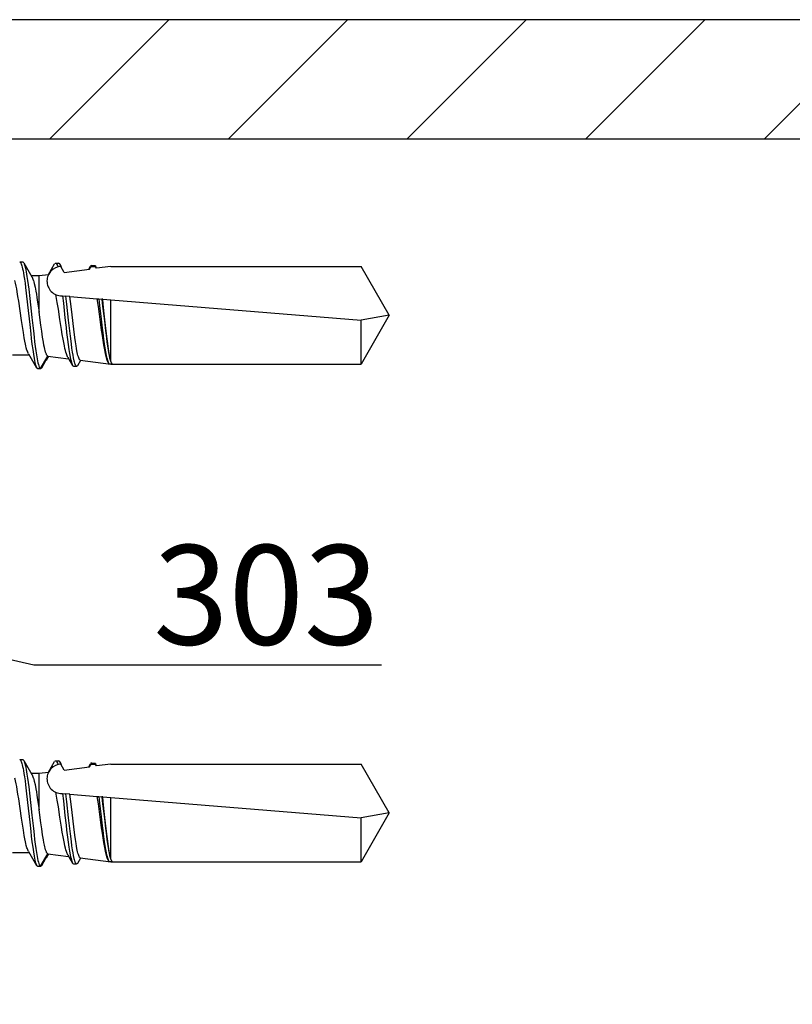
# Model space of a CAD drawing. Units: millimetres. Extents: x -1135 to 2153, y -4777 to 6.
# Drawn here: x 651 to 690, y -1309 to -1259 of the extents above; entities that cross this region are included whole.
import ezdxf
from ezdxf import colors
from ezdxf.entities.mleader import LeaderData, LeaderLine
from ezdxf.math import Vec2, Vec3

# ---------------------------------------------------------------- set-up
doc = ezdxf.new("R2010")
doc.units = ezdxf.units.MM
doc.layers.get('0').update_dxf_attribs({"color": 1})
for name, color, linetype in [('S-CONNECTORS', 7, 'Continuous'), ('S-FRAME', 4, 'Continuous'), ('S-MATERIALS', 2, 'Continuous'), ('S-TEXT', 4, 'Continuous')]:
    doc.layers.add(name, color=color, linetype=linetype)
doc.styles.get("Standard").update_dxf_attribs({"font": 'arial.ttf'})

# ---------------------------------------------------------------- blocks, each defined once
blk = doc.blocks.new('_DotSmall')
at = {"color": 0, "linetype": 'ByBlock', "const_width": 0.5}
blk.add_lwpolyline([(-0.0625, 0, 1), (0.0625, 0, 1)], format="xyb", close=True, dxfattribs=at)
blk = doc.blocks.new('SDT14-S19-5.5x138')
at = {"layer": 'S-CONNECTORS', "ltscale": 0.003751}
for p, q in [((114.325, 2.68), (114.475, 2.68)), ((116.133, 2.624), (116.283, 2.624)), ((115.225, -2.68), (115.375, -2.68)), ((115.23, -2.68), (115.38, -2.68))]:
    blk.add_line(p, q, dxfattribs=at)
at = {"layer": 'S-CONNECTORS', "ltscale": 0.020309}
blk.add_line((114.528, 2.635), (114.941, 1.935), dxfattribs=at)
at = {"layer": 'S-CONNECTORS', "ltscale": 0.015193}
blk.add_line((115.77, 2.054), (116.079, 2.578), dxfattribs=at)
at = {"layer": 'S-CONNECTORS', "ltscale": 0.003699}
blk.add_line((116.337, 2.577), (116.412, 2.45), dxfattribs=at)
at = {"layer": 'S-CONNECTORS', "ltscale": 0.003754}
for p, q in [((117.942, 2.507), (118.093, 2.507)), ((118.004, 2.45), (118.154, 2.45))]:
    blk.add_line(p, q, dxfattribs=at)
at = {"layer": 'S-CONNECTORS', "ltscale": 0.009853}
blk.add_line((114.906, 1.995), (115.3, 1.995), dxfattribs=at)
at = {"layer": 'S-CONNECTORS', "ltscale": 0.012061}
blk.add_line((115.3, 1.995), (115.778, 2.055), dxfattribs=at)
at = {"layer": 'S-CONNECTORS', "ltscale": 0.006105}
blk.add_line((115.3, 1.751), (115.3, 1.995), dxfattribs=at)
at = {"layer": 'S-CONNECTORS', "ltscale": 0.000785911}
blk.add_line((115.778, 2.055), (115.81, 2.059), dxfattribs=at)
at = {"layer": 'S-CONNECTORS', "ltscale": 0.005098}
blk.add_line((115.81, 2.059), (115.911, 2.236), dxfattribs=at)
at = {"layer": 'S-CONNECTORS', "ltscale": 0.008516}
blk.add_line((116.556, 2.154), (116.386, 2.449), dxfattribs=at)
at = {"layer": 'S-CONNECTORS', "ltscale": 0.000587177}
blk.add_line((116.388, 2.449), (116.412, 2.45), dxfattribs=at)
at = {"layer": 'S-CONNECTORS', "ltscale": 0.032189}
blk.add_line((116.556, 2.154), (117.834, 2.315), dxfattribs=at)
at = {"layer": 'S-CONNECTORS', "ltscale": 0.004306}
blk.add_line((117.799, 2.311), (117.886, 2.459), dxfattribs=at)
at = {"layer": 'S-CONNECTORS', "ltscale": 0.003888}
blk.add_line((117.834, 2.315), (117.912, 2.45), dxfattribs=at)
at = {"layer": 'S-CONNECTORS', "ltscale": 0.002312}
blk.add_line((117.912, 2.45), (118.004, 2.45), dxfattribs=at)
at = {"layer": 'S-CONNECTORS', "ltscale": 0.002626}
blk.add_line((118.18, 2.359), (118.128, 2.45), dxfattribs=at)
at = {"layer": 'S-CONNECTORS', "ltscale": 0.018129}
blk.add_line((118.9, 2.45), (118.18, 2.359), dxfattribs=at)
at = {"layer": 'S-CONNECTORS', "ltscale": 0.314638}
for p, q in [((118.9, 2.45), (131.485, 2.45)), ((118.9, -2.45), (131.485, -2.45))]:
    blk.add_line(p, q, dxfattribs=at)
at = {"layer": 'S-CONNECTORS', "ltscale": 0.070725}
for q in [(131.485, 2.45), (131.485, -2.45)]:
    blk.add_line((132.9, 0), q, dxfattribs=at)
at = {"layer": 'S-CONNECTORS', "ltscale": 0.039759}
blk.add_line((115.3, 0.16), (115.3, 1.751), dxfattribs=at)
at = {"layer": 'S-CONNECTORS', "ltscale": 0.002673}
blk.add_line((116.37, 0.982), (116.477, 0.974), dxfattribs=at)
at = {"layer": 'S-CONNECTORS', "ltscale": 0.003801}
blk.add_line((116.477, 0.974), (116.628, 0.961), dxfattribs=at)
at = {"layer": 'S-CONNECTORS', "ltscale": 0.005499}
blk.add_line((116.847, 0.944), (116.628, 0.961), dxfattribs=at)
at = {"layer": 'S-CONNECTORS', "ltscale": 0.034548}
blk.add_line((116.847, 0.944), (118.225, 0.831), dxfattribs=at)
at = {"layer": 'S-CONNECTORS', "ltscale": 0.001879}
blk.add_line((118.225, 0.831), (118.3, 0.825), dxfattribs=at)
at = {"layer": 'S-CONNECTORS', "ltscale": 0.003804}
blk.add_line((118.3, 0.825), (118.451, 0.813), dxfattribs=at)
at = {"layer": 'S-CONNECTORS', "ltscale": 0.001156}
blk.add_line((118.497, 0.809), (118.451, 0.813), dxfattribs=at)
at = {"layer": 'S-CONNECTORS', "ltscale": 0.010092}
blk.add_line((118.497, 0.809), (118.9, 0.776), dxfattribs=at)
at = {"layer": 'S-CONNECTORS', "ltscale": 0.07678}
blk.add_line((118.9, -2.295), (118.9, 0.776), dxfattribs=at)
at = {"layer": 'S-CONNECTORS', "ltscale": 0.315681}
blk.add_line((118.9, 0.776), (131.485, -0.249), dxfattribs=at)
at = {"layer": 'S-CONNECTORS', "ltscale": 0.035908}
blk.add_line((132.9, 0), (131.485, -0.249), dxfattribs=at)
at = {"layer": 'S-CONNECTORS', "ltscale": 0.055014}
blk.add_line((131.485, -2.45), (131.485, -0.249), dxfattribs=at)
at = {"layer": 'S-CONNECTORS', "ltscale": 0.020308}
blk.add_line((114.764, -1.935), (115.177, -2.635), dxfattribs=at)
at = {"layer": 'S-CONNECTORS', "ltscale": 0.020834}
blk.add_line((113.965, -1.995), (114.799, -1.995), dxfattribs=at)
at = {"layer": 'S-CONNECTORS', "ltscale": 0.018172}
blk.add_line((115.375, -2.68), (115.738, -2.05), dxfattribs=at)
at = {"layer": 'S-CONNECTORS', "ltscale": 0.010576}
blk.add_line((115.431, -2.636), (115.646, -2.272), dxfattribs=at)
at = {"layer": 'S-CONNECTORS', "ltscale": 0.000296889}
blk.add_line((115.646, -2.272), (115.652, -2.261), dxfattribs=at)
at = {"layer": 'S-CONNECTORS', "ltscale": 0.005994}
blk.add_line((115.652, -2.261), (115.774, -2.055), dxfattribs=at)
at = {"layer": 'S-CONNECTORS', "ltscale": 0.005998}
blk.add_line((115.774, -2.055), (115.652, -2.261), dxfattribs=at)
at = {"layer": 'S-CONNECTORS', "ltscale": 0.000119629}
blk.add_line((115.743, -2.051), (115.738, -2.05), dxfattribs=at)
at = {"layer": 'S-CONNECTORS', "ltscale": 0.026242}
blk.add_line((115.743, -2.051), (116.784, -2.183), dxfattribs=at)
at = {"layer": 'S-CONNECTORS', "ltscale": 0.011596}
blk.add_line((116.747, -2.119), (116.982, -2.518), dxfattribs=at)
at = {"layer": 'S-CONNECTORS', "ltscale": 0.007493}
blk.add_line((117.243, -2.518), (117.395, -2.26), dxfattribs=at)
at = {"layer": 'S-CONNECTORS', "ltscale": 0.038589}
blk.add_line((117.368, -2.256), (118.9, -2.45), dxfattribs=at)
at = {"layer": 'S-CONNECTORS', "ltscale": 0.000517109}
blk.add_line((118.779, -2.381), (118.79, -2.399), dxfattribs=at)
at = {"layer": 'S-CONNECTORS', "ltscale": 0.001875}
blk.add_line((118.825, -2.441), (118.9, -2.441), dxfattribs=at)
at = {"layer": 'S-CONNECTORS', "ltscale": 0.000230408}
blk.add_line((118.9, -2.45), (118.9, -2.441), dxfattribs=at)
at = {"layer": 'S-CONNECTORS', "ltscale": 0.000120952}
for p, q in [((115.225, -2.68), (115.23, -2.68)), ((115.375, -2.68), (115.38, -2.68))]:
    blk.add_line(p, q, dxfattribs=at)
at = {"layer": 'S-CONNECTORS', "ltscale": 0.003752}
blk.add_line((117.038, -2.565), (117.188, -2.565), dxfattribs=at)
at = {"layer": 'S-CONNECTORS'}
for points in [[(114.325, 2.68), (114.338, 2.677), (114.351, 2.669), (114.363, 2.657), (114.375, 2.639), (114.388, 2.615), (114.401, 2.586), (114.418, 2.539), (114.435, 2.485), (114.454, 2.413), (114.473, 2.334), (114.492, 2.239), (114.511, 2.137), (114.538, 1.979), (114.564, 1.81), (114.592, 1.61), (114.619, 1.402), (114.654, 1.116), (114.72, 0.526), (114.827, -0.458), (114.879, -0.931), (114.907, -1.163), (114.942, -1.45), (114.978, -1.724), (115.013, -1.956), (115.049, -2.168), (115.07, -2.277), (115.091, -2.376), (115.11, -2.454), (115.13, -2.523), (115.153, -2.586), (115.165, -2.612), (115.177, -2.635)], [(114.528, 2.635), (114.543, 2.606), (114.557, 2.57), (114.572, 2.528), (114.586, 2.481), (114.614, 2.371), (114.635, 2.277), (114.654, 2.176), (114.692, 1.954), (114.723, 1.748), (114.752, 1.532), (114.78, 1.308), (114.835, 0.846), (114.87, 0.531), (114.939, -0.112), (115.012, -0.775), (115.049, -1.097), (115.077, -1.333), (115.106, -1.563), (115.137, -1.784), (115.169, -1.993), (115.202, -2.187), (115.223, -2.292), (115.244, -2.389), (115.265, -2.471), (115.287, -2.542), (115.31, -2.601), (115.321, -2.625), (115.333, -2.645), (115.344, -2.659), (115.355, -2.67), (115.365, -2.676), (115.375, -2.68)], [(116.133, 2.624), (116.148, 2.62), (116.163, 2.609), (116.178, 2.591), (116.189, 2.573), (116.2, 2.551), (116.222, 2.497), (116.245, 2.426)], [(117.942, 2.507), (117.953, 2.506), (117.963, 2.501), (117.973, 2.493), (117.984, 2.481), (118.004, 2.45)], [(118.093, 2.507), (118.103, 2.506), (118.113, 2.501), (118.124, 2.493), (118.134, 2.481), (118.154, 2.45)], [(114.764, -1.935), (114.745, -1.901), (114.727, -1.859), (114.709, -1.811), (114.692, -1.756), (114.657, -1.629), (114.636, -1.542), (114.616, -1.448), (114.586, -1.299), (114.557, -1.139), (114.51, -0.86), (114.479, -0.662), (114.419, -0.256), (114.349, 0.229), (114.278, 0.703), (114.239, 0.949), (114.201, 1.171), (114.173, 1.322), (114.144, 1.467), (114.109, 1.618), (114.091, 1.687), (114.073, 1.751)], [(115.014, 1.751), (115.035, 1.678), (115.055, 1.599), (115.095, 1.419), (115.134, 1.217), (115.162, 1.055), (115.19, 0.885), (115.227, 0.65), (115.3, 0.16)], [(116.747, -2.119), (116.727, -2.081), (116.707, -2.035), (116.689, -1.988), (116.67, -1.934), (116.648, -1.86), (116.626, -1.777), (116.599, -1.662), (116.571, -1.536), (116.539, -1.373), (116.506, -1.198), (116.466, -0.965), (116.427, -0.721), (116.348, -0.212), (116.268, 0.309), (116.216, 0.643), (116.149, 1.036)], [(116.477, 0.974), (116.519, 0.611), (116.602, -0.129), (116.657, -0.622), (116.685, -0.865), (116.729, -1.221), (116.762, -1.473), (116.796, -1.714), (116.829, -1.917), (116.862, -2.103), (116.883, -2.202), (116.904, -2.293), (116.922, -2.36), (116.94, -2.419), (116.961, -2.475), (116.982, -2.518)], [(116.628, 0.961), (116.675, 0.557), (116.766, -0.255), (116.827, -0.79), (116.858, -1.055), (116.908, -1.443), (116.937, -1.653), (116.968, -1.854), (116.994, -2.004), (117.02, -2.142), (117.051, -2.283), (117.067, -2.345), (117.084, -2.401), (117.099, -2.445), (117.115, -2.483), (117.13, -2.514), (117.145, -2.537), (117.161, -2.554), (117.177, -2.563), (117.188, -2.565)], [(117.368, -2.256), (117.358, -2.253), (117.348, -2.247), (117.338, -2.237), (117.327, -2.223), (117.307, -2.187), (117.29, -2.144), (117.273, -2.092), (117.255, -2.03), (117.238, -1.959), (117.203, -1.791), (117.181, -1.673), (117.16, -1.544), (117.129, -1.338), (117.098, -1.114), (117.046, -0.703), (117.011, -0.418), (116.942, 0.17), (116.879, 0.695), (116.847, 0.944)], [(118.779, -2.381), (118.76, -2.346), (118.742, -2.303), (118.725, -2.258), (118.709, -2.208), (118.688, -2.136), (118.667, -2.056), (118.641, -1.941), (118.614, -1.814), (118.585, -1.659), (118.555, -1.491), (118.518, -1.259), (118.481, -1.012), (118.443, -0.753), (118.388, -0.349), (118.334, 0.05), (118.279, 0.448), (118.225, 0.831)], [(118.3, 0.825), (118.34, 0.485), (118.42, -0.2), (118.474, -0.653), (118.501, -0.877), (118.544, -1.206), (118.576, -1.438), (118.61, -1.661), (118.641, -1.844), (118.673, -2.014), (118.694, -2.107), (118.715, -2.193), (118.731, -2.252), (118.748, -2.305), (118.769, -2.358), (118.79, -2.399)], [(118.451, 0.813), (118.495, 0.45), (118.58, -0.279), (118.637, -0.759), (118.667, -0.995), (118.713, -1.341), (118.743, -1.548), (118.774, -1.746), (118.795, -1.869), (118.817, -1.984), (118.846, -2.119), (118.877, -2.236), (118.893, -2.29), (118.91, -2.337), (118.923, -2.368), (118.937, -2.394), (118.953, -2.419), (118.968, -2.436), (118.975, -2.441)], [(118.9, -2.295), (118.88, -2.222), (118.861, -2.137), (118.84, -2.032), (118.819, -1.914), (118.783, -1.681), (118.747, -1.416), (118.717, -1.18), (118.658, -0.668), (118.578, 0.076), (118.524, 0.57), (118.497, 0.809)], [(115.738, -2.05), (115.724, -2.043), (115.709, -2.03), (115.694, -2.012), (115.68, -1.987), (115.665, -1.956), (115.65, -1.92), (115.628, -1.854), (115.606, -1.777), (115.588, -1.702), (115.569, -1.619), (115.544, -1.495), (115.519, -1.358), (115.475, -1.096), (115.432, -0.807), (115.388, -0.494), (115.3, 0.16)], [(118.975, -2.441), (118.962, -2.428), (118.949, -2.411), (118.937, -2.389), (118.924, -2.362), (118.9, -2.295)]]:
    blk.add_lwpolyline(points, dxfattribs=at)
for centre, radius, start, end in [((114.458, 2.609), 0.0739, 20.2385, 76.4915), ((116.15, 2.551), 0.0751, 103.4266, 159.682), ((116.265, 2.551), 0.0755, 20.2572, 76.5062), ((115.777, 2.28), 0.634, 15.4112, 27.9533), ((117.96, 2.432), 0.0785, 103.3933, 159.643), ((116.43, 1.715), 0.735, 152.4026, 173.7455), ((116.43, 1.715), 0.735, 93.2205, 134.8478), ((114.166, 1.524), 0.878, 14.9778, 27.9745), ((116.43, 1.715), 0.735, 173.7455, 265.3406), ((118.903, -2.34), 0.128, 207.5525, 232.095), ((115.253, -2.603), 0.0821, 202.4415, 249.6316), ((115.363, -2.611), 0.0718, 283.5564, 339.6573), ((117.055, -2.491), 0.0768, 200.3536, 256.601), ((117.17, -2.491), 0.0771, 283.4424, 339.655)]:
    blk.add_arc(centre, radius, start, end, dxfattribs=at)

msp = doc.modelspace()

# ---------------------------------------------------------------- hatches: boundary and pattern name
at = {"layer": 'S-FRAME'}
h = msp.add_hatch(dxfattribs=at)
h.set_pattern_fill('ANSI31', color=256, scale=2)
h.set_pattern_definition([(45, (840, 0), (-4.490128, 4.490128), [])])
h.paths.add_polyline_path([(640.152, -1259.157, 0.414214), (628.152, -1271.157), (628.152, -1407.157, 0.414214), (640.152, -1419.157), (776.152, -1419.157, 0.414214), (788.152, -1407.157), (788.152, -1271.157, 0.414214), (776.152, -1259.157)])
h.paths.add_polyline_path([(776.152, -1265.157, -0.414214), (782.152, -1271.157), (782.152, -1407.157, -0.414214), (776.152, -1413.157), (640.152, -1413.157, -0.414214), (634.152, -1407.157), (634.152, -1271.157, -0.414214), (640.152, -1265.157)], flags=16)

# ---------------------------------------------------------------- linework, layer by layer
for points in [[(788.152, -1271.157, 0.414214), (776.152, -1259.157), (640.152, -1259.157, 0.414214), (628.152, -1271.157), (628.152, -1407.157, 0.414214), (640.152, -1419.157), (776.152, -1419.157, 0.414214), (788.152, -1407.157)], [(782.152, -1271.157, 0.414214), (776.152, -1265.157), (640.152, -1265.157, 0.414214), (634.152, -1271.157), (634.152, -1407.157, 0.414214), (640.152, -1413.157), (776.152, -1413.157, 0.414214), (782.152, -1407.157)]]:
    msp.add_lwpolyline(points, format="xyb", close=True, dxfattribs=at)

# ---------------------------------------------------------------- block references
at = {"layer": 'S-MATERIALS'}
for p in [(536.652, -1274.005), (536.652, -1299.005)]:
    msp.add_blockref('SDT14-S19-5.5x138', p, dxfattribs=at)

# ---------------------------------------------------------------- leaders
at = {"layer": 'S-TEXT'}
ml = msp.add_multileader_mtext('Standard', dxfattribs=at)
ml.set_content('{\\fArial|b0|i0|c186|p34;303}', color=256)
ml.set_leader_properties(color=256, linetype='ByLayer', lineweight=-1)
ml.set_arrow_properties(name='DOTSMALL')
ml.build(insert=Vec2(0, 0))
ml.multileader.update_dxf_attribs({"text_left_attachment_type": 5, "text_right_attachment_type": 5, "dogleg_length": 1, "arrow_head_size": 5, "scale": 2})
ctx = ml.context
ctx.base_point, ctx.scale, ctx.char_height, ctx.arrow_head_size, ctx.landing_gap_size, ctx.plane_origin = Vec3(653.69, -1291.57), 2, 5, 5, 4, Vec3(645.733, -1250.508)
ctx.left_attachment, ctx.right_attachment = 5, 5
notes = []
notes.append((ctx, [(1, (1, 1, 0), (651.69, -1291.57), (1, 0), 2, [(0, [(623.152, -1285.008)], 0, [])])]))
ctx.mtext.insert, ctx.mtext.width, ctx.mtext.flow_direction = Vec3(657.69, -1285.55), 75.45247, 5
for ctx, leaders in notes:
    for number, flags, end, landing, length, lines in leaders:
        leader = LeaderData()
        leader.index, (leader.has_last_leader_line, leader.has_dogleg_vector, leader.attachment_direction) = number, flags
        leader.last_leader_point, leader.dogleg_vector, leader.dogleg_length = Vec3(end), Vec3(landing), length
        for number, points, colour, breaks in lines:
            line = LeaderLine()
            line.index, line.vertices, line.color, line.breaks = number, Vec3.list(points), colors.encode_raw_color(colour), breaks
            leader.lines.append(line)
        ctx.leaders.append(leader)

doc.saveas('drawing.dxf')
